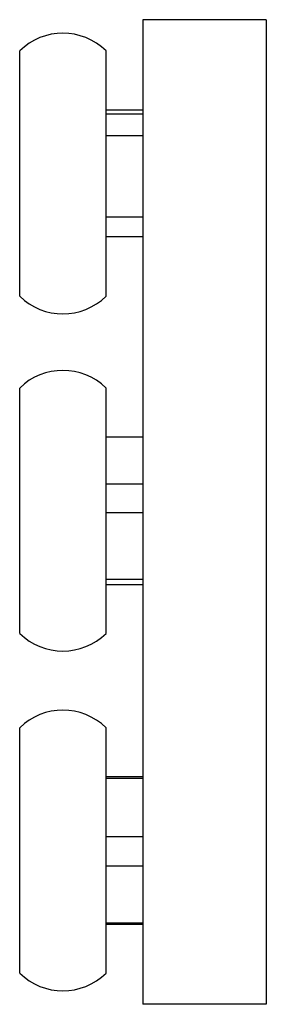
# Paper-space layout 'Top' of a CAD drawing. Units: inches. Extents: x 0.17 to 0.96, y 0.17 to 3.32.
import ezdxf

# ---------------------------------------------------------------- set-up
doc = ezdxf.new("R2010")
doc.units = ezdxf.units.IN
doc.header["$MEASUREMENT"] = 0

psp = doc.layouts.new('Top')

# ---------------------------------------------------------------- linework, layer by layer
at = {"color": 7, "linetype": 'Continuous', "lineweight": 25}
for p, q in [((0.9574, 3.3196), (0.5637, 3.3196)), ((0.5637, 3.3196), (0.5637, 0.17)), ((0.9574, 3.3196), (0.9574, 0.17)), ((0.17, 2.4349), (0.17, 3.22)), ((0.4456, 2.4349), (0.4456, 3.22)), ((0.5637, 3.0298), (0.4456, 3.0298)), ((0.4456, 3.0184), (0.5637, 3.0184)), ((0.5637, 2.9485), (0.4456, 2.9485)), ((0.4456, 2.6892), (0.5637, 2.6892)), ((0.5637, 2.6251), (0.4456, 2.6251)), ((0.17, 1.3563), (0.17, 2.1414)), ((0.4456, 1.3563), (0.4456, 2.1414)), ((0.5637, 1.9846), (0.4456, 1.9846)), ((0.5637, 1.9845), (0.4456, 1.9845)), ((0.4456, 1.8353), (0.5637, 1.8353)), ((0.5637, 1.7419), (0.4456, 1.7419)), ((0.4456, 1.5295), (0.5637, 1.5295)), ((0.4456, 1.5131), (0.5637, 1.5131)), ((0.17, 0.6578), (0.17, 1.0547)), ((0.4456, 0.6578), (0.4456, 1.0547)), ((0.5637, 0.8979), (0.4456, 0.8979)), ((0.5637, 0.8925), (0.4456, 0.8925)), ((0.4456, 0.707), (0.5637, 0.707)), ((0.17, 0.2696), (0.17, 0.6578)), ((0.4456, 0.2696), (0.4456, 0.6578)), ((0.5637, 0.6122), (0.4456, 0.6122)), ((0.4456, 0.4307), (0.5637, 0.4307)), ((0.4456, 0.4263), (0.5637, 0.4263)), ((0.9574, 0.17), (0.5637, 0.17))]:
    psp.add_line(p, q, dxfattribs=at)
for centre, start, end in [((0.3078, 3.0794), 45.573, 134.427), ((0.3078, 2.5755), 225.573, 314.427), ((0.3078, 2.0008), 45.573, 134.427), ((0.3078, 1.4969), 225.573, 314.427), ((0.3078, 0.9141), 45.573, 134.427), ((0.3078, 0.4102), 225.573, 314.427)]:
    psp.add_arc(centre, 0.1969, start, end, dxfattribs=at)

doc.saveas('drawing.dxf')
